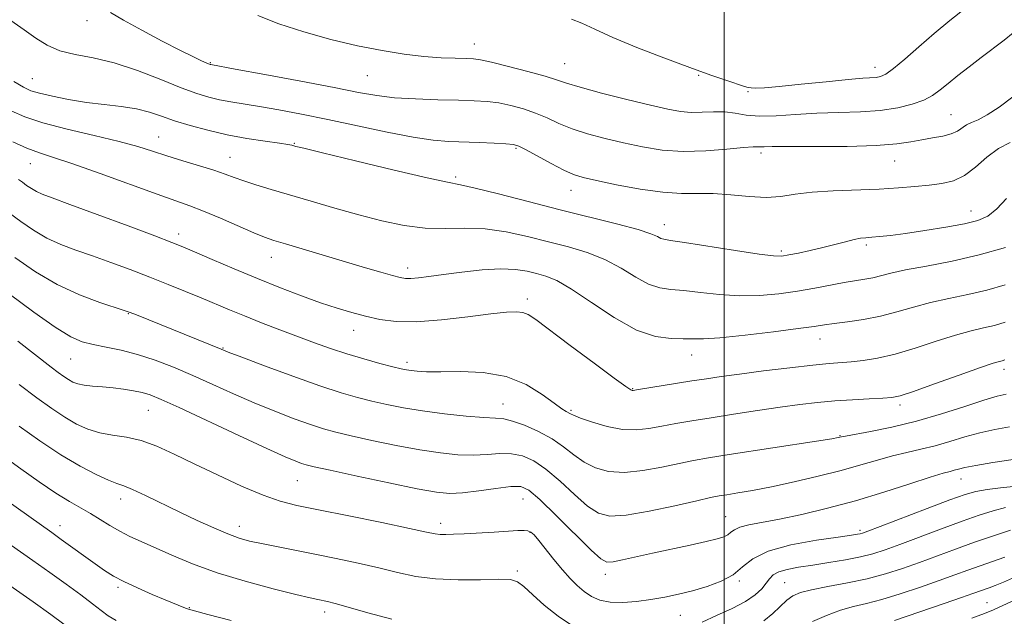
# Model space of a CAD drawing. Extents: x 2064800 to 2067700, y 289800 to 292700.
# Drawn here: x 2066844 to 2067062, y 291357 to 291489 of the extents above; entities that cross this region are included whole.
import ezdxf

# ---------------------------------------------------------------- set-up
doc = ezdxf.new("R2010")
doc.units = 0
doc.header["$MEASUREMENT"] = 0
for name, color, linetype, lineweight in [('CONTOUR INDEX', 41, 'Continuous', 13), ('CONTOUR INTERMEDIATE', 44, 'Continuous', 0), ('GRID LINE', 7, 'Continuous', 0), ('SPOT ELEVATION DTM', 2, 'Continuous', 13)]:
    doc.layers.add(name, color=color, linetype=linetype, lineweight=lineweight)

msp = doc.modelspace()

# ---------------------------------------------------------------- linework, layer by layer
at = {"layer": 'CONTOUR INDEX', "flags": 128}
for points, elevation in [([(2066896.821, 291490.269), (2066901.451, 291488.42), (2066906.984, 291486.612), (2066912.978, 291484.961), (2066918.913, 291483.56), (2066924.356, 291482.48), (2066929.237, 291481.705), (2066933.577, 291481.193), (2066937.373, 291480.901), (2066940.522, 291480.762), (2066942.896, 291480.705), (2066944.532, 291480.643), (2066946.124, 291480.429), (2066948.528, 291479.902), (2066952.275, 291478.973), (2066956.591, 291477.843), (2066960.377, 291476.788), (2066962.924, 291475.992), (2066965.094, 291475.273), (2066968.14, 291474.361), (2066972.895, 291473.081), (2066978.509, 291471.644), (2066983.712, 291470.358), (2066987.551, 291469.467), (2066990.34, 291468.965), (2066992.711, 291468.784), (2066995.165, 291468.832), (2066997.688, 291468.935), (2067000.137, 291468.899), (2067002.452, 291468.6), (2067004.903, 291468.207), (2067007.845, 291467.964), (2067011.534, 291468.04), (2067015.84, 291468.319), (2067020.539, 291468.609), (2067025.398, 291468.779), (2067030.165, 291468.932), (2067034.58, 291469.227), (2067038.425, 291469.785), (2067041.64, 291470.572), (2067044.202, 291471.511), (2067046.158, 291472.555), (2067047.826, 291473.761), (2067049.591, 291475.21), (2067051.747, 291476.953), (2067054.227, 291478.903), (2067056.872, 291480.939), (2067061.967, 291484.81), (2067064.013, 291486.436)], 1080), ([(2066842.602, 291462.245), (2066845.698, 291460.827), (2066848.468, 291459.795), (2066851.572, 291458.805), (2066855.885, 291457.387), (2066861.901, 291455.248), (2066874.518, 291450.636), (2066881.776, 291448.083), (2066884.811, 291446.916), (2066888.559, 291445.332), (2066895.96, 291442.095), (2066898.328, 291441.126), (2066900.326, 291440.434), (2066902.934, 291439.643), (2066920.624, 291434.374), (2066924.075, 291433.363), (2066926.643, 291432.627), (2066928.327, 291432.183), (2066929.52, 291431.99), (2066930.715, 291431.995), (2066932.356, 291432.152), (2066934.681, 291432.448), (2066937.876, 291432.879), (2066941.984, 291433.409), (2066946.453, 291433.884), (2066950.587, 291434.118), (2066953.855, 291433.985), (2066956.398, 291433.584), (2066958.526, 291433.074), (2066960.576, 291432.508), (2066962.997, 291431.524), (2066966.269, 291429.658), (2066970.67, 291426.684), (2066975.687, 291423.331), (2066980.604, 291420.572), (2066984.831, 291419.121), (2066988.268, 291418.667), (2066990.942, 291418.646), (2066993.041, 291418.614), (2066995.418, 291418.627), (2066999.09, 291418.865), (2067004.644, 291419.439), (2067010.94, 291420.19), (2067016.412, 291420.894), (2067019.94, 291421.382), (2067022.213, 291421.714), (2067024.371, 291422.011), (2067027.296, 291422.381), (2067030.84, 291422.896), (2067034.599, 291423.619), (2067038.263, 291424.577), (2067041.905, 291425.65), (2067045.692, 291426.685), (2067049.736, 291427.577), (2067053.938, 291428.43), (2067058.144, 291429.397), (2067062.218, 291430.589)], 1070), ([(2066843.68, 291418.132), (2066851.111, 291412.355), (2066852.662, 291411.181), (2066853.907, 291410.283), (2066854.946, 291409.593), (2066855.9, 291409.051), (2066856.964, 291408.635), (2066858.354, 291408.334), (2066860.215, 291408.128), (2066862.422, 291407.961), (2066864.779, 291407.766), (2066867.105, 291407.491), (2066869.286, 291407.139), (2066871.224, 291406.725), (2066872.999, 291406.195), (2066875.406, 291405.217), (2066879.42, 291403.39), (2066892.598, 291397.224), (2066898.805, 291394.34), (2066902.895, 291392.495), (2066905.202, 291391.52), (2066906.468, 291391.048), (2066907.485, 291390.731), (2066909.254, 291390.301), (2066912.825, 291389.511), (2066918.775, 291388.221), (2066925.791, 291386.727), (2066932.084, 291385.432), (2066936.361, 291384.656), (2066939.319, 291384.388), (2066942.149, 291384.533), (2066945.709, 291384.975), (2066949.525, 291385.509), (2066952.79, 291385.91), (2066954.993, 291385.913), (2066956.816, 291385.099), (2066959.24, 291383.009), (2066962.898, 291379.456), (2066970.576, 291371.849), (2066972.733, 291369.867), (2066974.059, 291369.171), (2066975.427, 291369.258), (2066977.55, 291369.695), (2066984.149, 291371.16), (2066992.519, 291372.952), (2066996.053, 291373.725), (2066998.472, 291374.311), (2066999.959, 291374.78), (2067000.861, 291375.243), (2067001.522, 291375.778), (2067002.292, 291376.352), (2067003.519, 291376.901), (2067005.51, 291377.396), (2067012.288, 291378.686), (2067017.199, 291379.737), (2067022.895, 291381.105), (2067029.068, 291382.768), (2067035.348, 291384.657), (2067041.1, 291386.498), (2067045.629, 291387.969), (2067048.459, 291388.842), (2067050.014, 291389.272), (2067050.941, 291389.509), (2067051.862, 291389.766), (2067053.294, 291390.114), (2067055.729, 291390.59), (2067059.457, 291391.205), (2067063.95, 291391.874)], 1060), ([(2066832.056, 291380.006), (2066847.055, 291369.523), (2066850.763, 291366.89), (2066854.368, 291364.285), (2066857.619, 291361.889), (2066860.25, 291359.897), (2066862.134, 291358.43), (2066863.693, 291357.308), (2066865.488, 291356.273)], 1050), ([(2067037.734, 291356.246), (2067048.678, 291359.977), (2067052.529, 291361.302), (2067055.076, 291362.192), (2067058.662, 291363.473), (2067059.995, 291363.976), (2067061.874, 291364.753), (2067064.473, 291365.879)], 1050)]:
    msp.add_lwpolyline(points, dxfattribs=dict(at, elevation=elevation))
at = {"layer": 'CONTOUR INTERMEDIATE', "flags": 128}
for points, elevation in [([(2066966.23, 291489.457), (2066968.486, 291488.585), (2066971.393, 291487.223), (2066975.399, 291485.4), (2066980.728, 291483.193), (2066986.696, 291480.869), (2066992.394, 291478.742), (2066997.073, 291477.065), (2067000.612, 291475.842), (2067004.49, 291474.536), (2067005.329, 291474.296), (2067006.027, 291474.199), (2067007.058, 291474.174), (2067008.942, 291474.262), (2067012.212, 291474.534), (2067017.097, 291475.019), (2067022.612, 291475.587), (2067027.466, 291476.068), (2067030.685, 291476.337), (2067033.688, 291476.537), (2067034.634, 291476.719), (2067035.784, 291477.272), (2067037.485, 291478.498), (2067039.977, 291480.588), (2067043.08, 291483.289), (2067046.506, 291486.241), (2067049.971, 291489.112), (2067055.852, 291493.855)], 1082), ([(2066864.228, 291490.941), (2066867.106, 291489.222), (2066871.143, 291486.981), (2066875.644, 291484.584), (2066879.689, 291482.496), (2066882.561, 291481.07), (2066884.366, 291480.224), (2066885.412, 291479.767), (2066886.262, 291479.426), (2066886.397, 291479.39), (2066891.825, 291478.391), (2066898.371, 291477.175), (2066906.324, 291475.684), (2066913.719, 291474.27), (2066919.117, 291473.212), (2066923.18, 291472.498), (2066927.098, 291472.041), (2066931.739, 291471.762), (2066936.685, 291471.597), (2066941.195, 291471.49), (2066944.731, 291471.38), (2066947.555, 291471.197), (2066950.133, 291470.867), (2066952.825, 291470.33), (2066955.59, 291469.587), (2066958.281, 291468.651), (2066960.825, 291467.548), (2066963.423, 291466.355), (2066966.348, 291465.161), (2066969.795, 291464.04), (2066973.656, 291462.995), (2066977.748, 291462.018), (2066981.937, 291461.123), (2066986.303, 291460.438), (2066990.975, 291460.114), (2066995.94, 291460.237), (2067000.62, 291460.614), (2067004.295, 291460.987), (2067006.465, 291461.157), (2067007.532, 291461.173), (2067008.116, 291461.144), (2067008.881, 291461.156), (2067010.652, 291461.195), (2067014.293, 291461.224), (2067020.247, 291461.226), (2067027.269, 291461.267), (2067033.692, 291461.437), (2067038.26, 291461.789), (2067041.355, 291462.251), (2067043.773, 291462.716), (2067046.135, 291463.114), (2067048.378, 291463.51), (2067050.266, 291464.003), (2067051.646, 291464.652), (2067053.648, 291466.004), (2067054.764, 291466.516), (2067056.235, 291467.145), (2067058.249, 291468.215), (2067060.901, 291469.956), (2067063.929, 291472.222)], 1078), ([(2066842.181, 291489.155), (2066845.098, 291487.094), (2066847.68, 291485.234), (2066850.201, 291483.64), (2066853.006, 291482.422), (2066856.384, 291481.603), (2066860.392, 291480.855), (2066865.029, 291479.761), (2066870.19, 291478.054), (2066875.347, 291476.056), (2066879.867, 291474.239), (2066883.305, 291472.963), (2066885.962, 291472.147), (2066888.327, 291471.599), (2066890.84, 291471.145), (2066897.222, 291470.116), (2066901.447, 291469.373), (2066906.469, 291468.415), (2066912.315, 291467.216), (2066918.868, 291465.799), (2066925.446, 291464.39), (2066931.225, 291463.268), (2066935.632, 291462.627), (2066939.101, 291462.348), (2066945.767, 291462.104), (2066949.092, 291461.964), (2066951.738, 291461.832), (2066953.375, 291461.688), (2066954.588, 291461.331), (2066956.185, 291460.513), (2066961.752, 291457.437), (2066964.555, 291455.962), (2066966.695, 291454.998), (2066968.803, 291454.347), (2066971.783, 291453.678), (2066976.222, 291452.767), (2066981.449, 291451.81), (2066986.483, 291451.105), (2066990.598, 291450.853), (2066994.115, 291450.854), (2066997.614, 291450.809), (2067001.507, 291450.513), (2067005.545, 291450.144), (2067009.312, 291449.971), (2067012.565, 291450.184), (2067015.748, 291450.639), (2067019.477, 291451.107), (2067024.154, 291451.416), (2067034.321, 291451.797), (2067038.614, 291452.048), (2067042.24, 291452.35), (2067045.373, 291452.667), (2067048.178, 291453.014), (2067050.766, 291453.625), (2067053.234, 291454.788), (2067055.674, 291456.656), (2067058.145, 291458.837), (2067060.699, 291460.802), (2067063.332, 291462.142)], 1076), ([(2066842.799, 291475.643), (2066844.968, 291474.361), (2066846.607, 291473.598), (2066848.537, 291473.015), (2066851.378, 291472.346), (2066854.955, 291471.633), (2066858.893, 291470.998), (2066862.846, 291470.516), (2066866.594, 291470.088), (2066869.946, 291469.573), (2066872.81, 291468.858), (2066875.491, 291467.967), (2066878.39, 291466.953), (2066881.82, 291465.876), (2066885.735, 291464.813), (2066889.998, 291463.842), (2066894.402, 291463.033), (2066898.46, 291462.399), (2066901.616, 291461.943), (2066903.485, 291461.658), (2066904.374, 291461.493), (2066905.258, 291461.257), (2066906.974, 291460.828), (2066911.153, 291459.807), (2066918.422, 291458.045), (2066926.957, 291456.004), (2066934.319, 291454.293), (2066938.809, 291453.331), (2066941.68, 291452.762), (2066944.924, 291452.036), (2066950.05, 291450.744), (2066956.627, 291449.037), (2066963.743, 291447.208), (2066976.469, 291444.024), (2066980.984, 291442.81), (2066983.766, 291441.9), (2066985.234, 291441.271), (2066985.992, 291440.883), (2066986.688, 291440.67), (2066988.153, 291440.444), (2066991.259, 291439.988), (2067002.509, 291438.21), (2067007.749, 291437.408), (2067010.973, 291437.002), (2067012.814, 291436.963), (2067014.363, 291437.198), (2067016.478, 291437.621), (2067019.079, 291438.179), (2067021.852, 291438.826), (2067024.51, 291439.508), (2067026.877, 291440.138), (2067028.805, 291440.62), (2067030.227, 291440.892), (2067031.408, 291441.024), (2067032.696, 291441.12), (2067034.419, 291441.276), (2067036.827, 291441.549), (2067040.154, 291441.988), (2067044.454, 291442.615), (2067049.072, 291443.355), (2067053.177, 291444.105), (2067056.168, 291444.837), (2067058.375, 291445.822), (2067060.359, 291447.4), (2067062.525, 291449.748)], 1074), ([(2066842.256, 291469.109), (2066845.232, 291467.788), (2066849.237, 291466.471), (2066854.641, 291465.068), (2066860.633, 291463.654), (2066866.1, 291462.343), (2066870.243, 291461.212), (2066873.507, 291460.19), (2066876.65, 291459.169), (2066880.213, 291458.075), (2066883.879, 291456.974), (2066887.115, 291455.968), (2066889.566, 291455.122), (2066891.588, 291454.37), (2066893.711, 291453.608), (2066896.389, 291452.744), (2066899.747, 291451.727), (2066908.623, 291449.092), (2066913.848, 291447.566), (2066919.164, 291446.073), (2066924.29, 291444.748), (2066929.175, 291443.726), (2066933.826, 291443.144), (2066938.276, 291443.05), (2066942.653, 291443.133), (2066947.115, 291442.993), (2066951.762, 291442.339), (2066956.489, 291441.307), (2066961.135, 291440.141), (2066965.563, 291439.007), (2066969.733, 291437.774), (2066973.626, 291436.234), (2066977.218, 291434.292), (2066980.461, 291432.301), (2066983.298, 291430.728), (2066985.76, 291429.896), (2066988.211, 291429.556), (2066991.1, 291429.317), (2066994.75, 291428.893), (2066998.964, 291428.419), (2067003.42, 291428.137), (2067007.84, 291428.227), (2067012.127, 291428.628), (2067016.23, 291429.219), (2067020.087, 291429.886), (2067026.61, 291431.091), (2067031.126, 291431.816), (2067032.913, 291432.16), (2067036.909, 291433.192), (2067040.168, 291433.9), (2067044.815, 291434.754), (2067050.445, 291435.826), (2067056.457, 291437.201), (2067062.262, 291438.889)], 1072), ([(2066843.829, 291453.942), (2066844.712, 291453.316), (2066845.658, 291452.623), (2066846.706, 291451.901), (2066847.823, 291451.241), (2066849.122, 291450.653), (2066851.303, 291449.839), (2066855.213, 291448.418), (2066861.262, 291446.186), (2066868.123, 291443.632), (2066874.033, 291441.418), (2066877.763, 291440.003), (2066880.215, 291439.021), (2066882.828, 291437.903), (2066886.696, 291436.224), (2066891.548, 291434.142), (2066896.769, 291431.959), (2066901.827, 291429.933), (2066906.519, 291428.147), (2066910.721, 291426.639), (2066914.366, 291425.429), (2066917.613, 291424.456), (2066920.677, 291423.64), (2066923.807, 291422.94), (2066927.401, 291422.475), (2066931.891, 291422.406), (2066937.461, 291422.818), (2066943.305, 291423.495), (2066948.371, 291424.148), (2066951.866, 291424.54), (2066954.051, 291424.644), (2066955.45, 291424.486), (2066956.626, 291424.017), (2066958.312, 291422.883), (2066965.937, 291417.163), (2066971.216, 291413.224), (2066975.683, 291409.915), (2066978.267, 291408.041), (2066979.344, 291407.316), (2066979.651, 291407.183), (2066979.888, 291407.188), (2066980.607, 291407.298), (2066992.859, 291409.291), (2066996.106, 291409.801), (2066999.368, 291410.282), (2067003.427, 291410.835), (2067008.747, 291411.52), (2067014.523, 291412.231), (2067019.628, 291412.819), (2067023.251, 291413.179), (2067028.127, 291413.567), (2067030.775, 291413.841), (2067033.978, 291414.352), (2067037.829, 291415.248), (2067042.307, 291416.591), (2067046.958, 291418.115), (2067051.215, 291419.469), (2067054.657, 291420.4), (2067057.432, 291421.034), (2067059.831, 291421.594), (2067062.175, 291422.288)], 1068), ([(2066841.833, 291446.475), (2066844.355, 291444.629), (2066847.149, 291442.704), (2066850.127, 291440.941), (2066853.236, 291439.508), (2066856.562, 291438.266), (2066860.228, 291437.001), (2066864.296, 291435.549), (2066868.595, 291433.952), (2066872.895, 291432.303), (2066876.997, 291430.684), (2066880.815, 291429.135), (2066884.298, 291427.688), (2066890.538, 291425.052), (2066893.872, 291423.687), (2066897.667, 291422.194), (2066901.712, 291420.641), (2066909.369, 291417.749), (2066912.892, 291416.48), (2066916.486, 291415.294), (2066920.26, 291414.177), (2066923.836, 291413.2), (2066926.714, 291412.453), (2066928.566, 291411.992), (2066929.74, 291411.739), (2066930.754, 291411.583), (2066932.1, 291411.441), (2066934.158, 291411.338), (2066937.283, 291411.329), (2066941.65, 291411.39), (2066946.717, 291411.187), (2066951.767, 291410.307), (2066956.183, 291408.518), (2066959.765, 291406.308), (2066962.416, 291404.342), (2066964.107, 291403.128), (2066965.064, 291402.531), (2066965.982, 291402.029), (2066966.709, 291401.687), (2066968.233, 291401.087), (2066970.851, 291400.169), (2066974.15, 291399.204), (2066977.542, 291398.543), (2066980.577, 291398.441), (2066983.375, 291398.771), (2066986.196, 291399.309), (2066989.288, 291399.877), (2066992.859, 291400.476), (2066997.107, 291401.152), (2067002.101, 291401.928), (2067007.398, 291402.733), (2067012.43, 291403.472), (2067016.782, 291404.069), (2067020.673, 291404.53), (2067024.478, 291404.878), (2067028.425, 291405.139), (2067032.142, 291405.329), (2067035.11, 291405.464), (2067037.089, 291405.609), (2067038.962, 291406.011), (2067041.891, 291406.969), (2067046.598, 291408.633), (2067052.042, 291410.584), (2067056.739, 291412.254), (2067059.578, 291413.223), (2067060.925, 291413.638), (2067061.518, 291413.791), (2067062.131, 291413.987)], 1066), ([(2066843.052, 291436.635), (2066847.593, 291433.506), (2066852.432, 291430.642), (2066857.35, 291428.363), (2066861.821, 291426.693), (2066867.263, 291424.938), (2066868.538, 291424.488), (2066869.972, 291423.917), (2066888.671, 291416.343), (2066890.291, 291415.705), (2066893.255, 291414.569), (2066898.331, 291412.649), (2066904.559, 291410.337), (2066910.546, 291408.195), (2066915.231, 291406.653), (2066918.879, 291405.604), (2066922.084, 291404.806), (2066925.379, 291404.061), (2066929.035, 291403.34), (2066933.261, 291402.658), (2066938.095, 291402.037), (2066942.897, 291401.53), (2066946.857, 291401.199), (2066949.447, 291401.05), (2066951.26, 291400.877), (2066953.169, 291400.415), (2066955.815, 291399.469), (2066958.911, 291398.108), (2066961.935, 291396.468), (2066964.5, 291394.691), (2066966.763, 291392.929), (2066969.014, 291391.341), (2066971.519, 291390.078), (2066974.444, 291389.27), (2066977.932, 291389.04), (2066982.007, 291389.438), (2066986.237, 291390.212), (2066990.069, 291391.038), (2066993.23, 291391.678), (2066996.546, 291392.254), (2067001.118, 291392.976), (2067020.482, 291395.972), (2067023.87, 291396.507), (2067025.285, 291396.745), (2067025.994, 291396.906), (2067026.846, 291397.076), (2067032.388, 291398.082), (2067037.135, 291399.046), (2067042.548, 291400.358), (2067048.092, 291401.988), (2067053.244, 291403.664), (2067057.483, 291405.056), (2067060.446, 291405.919), (2067062.398, 291406.359)], 1064), ([(2066841.778, 291428.583), (2066847.242, 291424.55), (2066852.002, 291421.195), (2066855.427, 291419.104), (2066857.976, 291417.997), (2066860.383, 291417.376), (2066863.235, 291416.808), (2066866.55, 291416.113), (2066870.202, 291415.174), (2066874.082, 291413.903), (2066878.161, 291412.331), (2066882.426, 291410.519), (2066886.859, 291408.535), (2066891.412, 291406.478), (2066896.03, 291404.455), (2066900.613, 291402.572), (2066904.88, 291400.928), (2066908.507, 291399.622), (2066911.358, 291398.692), (2066914.066, 291397.952), (2066917.455, 291397.158), (2066922.077, 291396.141), (2066927.413, 291395.034), (2066932.672, 291394.045), (2066937.228, 291393.347), (2066941.108, 291392.959), (2066944.503, 291392.866), (2066947.578, 291393.012), (2066950.392, 291393.193), (2066952.979, 291393.162), (2066955.404, 291392.691), (2066957.864, 291391.603), (2066960.587, 291389.739), (2066963.699, 291387.073), (2066966.902, 291384.137), (2066969.795, 291381.595), (2066972.187, 291379.987), (2066974.738, 291379.336), (2066978.321, 291379.538), (2066983.437, 291380.435), (2066989.098, 291381.654), (2066993.943, 291382.766), (2066997.006, 291383.453), (2066998.898, 291383.827), (2067000.622, 291384.108), (2067003.022, 291384.487), (2067006.295, 291385.051), (2067010.48, 291385.857), (2067015.504, 291386.932), (2067020.859, 291388.178), (2067025.928, 291389.466), (2067030.241, 291390.683), (2067033.92, 291391.775), (2067037.236, 291392.704), (2067040.424, 291393.462), (2067043.575, 291394.159), (2067046.744, 291394.933), (2067049.977, 291395.877), (2067053.269, 291396.889), (2067056.606, 291397.823), (2067059.954, 291398.562), (2067063.196, 291399.119)], 1062), ([(2066844.024, 291408.478), (2066847.881, 291405.574), (2066851.2, 291403.195), (2066854.103, 291401.272), (2066856.721, 291399.746), (2066859.233, 291398.592), (2066861.83, 291397.793), (2066864.661, 291397.287), (2066867.725, 291396.819), (2066870.98, 291396.086), (2066874.434, 291394.85), (2066878.276, 291393.114), (2066882.745, 291390.946), (2066887.917, 291388.467), (2066893.234, 291386.021), (2066897.976, 291384.004), (2066901.746, 291382.674), (2066905.436, 291381.733), (2066910.259, 291380.742), (2066916.94, 291379.395), (2066924.228, 291377.909), (2066930.384, 291376.635), (2066934.13, 291375.837), (2066936.043, 291375.444), (2066937.164, 291375.3), (2066938.396, 291375.273), (2066940.101, 291375.327), (2066942.505, 291375.449), (2066949.135, 291375.821), (2066954.346, 291376.139), (2066955.726, 291376.187), (2066956.607, 291376.109), (2066957.265, 291375.84), (2066957.969, 291375.196), (2066958.992, 291373.967), (2066962.349, 291369.743), (2066964.229, 291367.463), (2066965.94, 291365.535), (2066967.52, 291363.96), (2066969.065, 291362.654), (2066970.686, 291361.562), (2066972.541, 291360.74), (2066974.8, 291360.273), (2066977.563, 291360.209), (2066980.653, 291360.459), (2066983.82, 291360.899), (2066986.879, 291361.431), (2066989.895, 291362.065), (2066992.992, 291362.834), (2066996.222, 291363.776), (2066999.332, 291364.941), (2067001.996, 291366.382), (2067004.097, 291368.104), (2067006.366, 291369.924), (2067009.744, 291371.614), (2067014.777, 291372.984), (2067020.424, 291374.012), (2067025.248, 291374.716), (2067028.172, 291375.127), (2067029.557, 291375.334), (2067030.121, 291375.438), (2067030.604, 291375.573), (2067031.811, 291376.014), (2067034.57, 291377.064), (2067044.95, 291381.036), (2067049.97, 291382.943), (2067053.322, 291384.166), (2067055.704, 291384.848), (2067058.25, 291385.278), (2067061.757, 291385.687), (2067065.665, 291386.082)], 1058), ([(2066831.894, 291398.821), (2066844.404, 291389.834), (2066848.431, 291386.986), (2066852.152, 291384.463), (2066855.159, 291382.591), (2066859.78, 291379.949), (2066861.927, 291378.634), (2066864.093, 291377.283), (2066866.276, 291376.004), (2066868.515, 291374.855), (2066871.017, 291373.701), (2066877.762, 291370.684), (2066882.325, 291368.787), (2066887.791, 291366.814), (2066894.046, 291364.919), (2066900.223, 291363.262), (2066905.263, 291362.006), (2066908.414, 291361.253), (2066910.126, 291360.869), (2066912.214, 291360.439), (2066913.905, 291360.017), (2066916.789, 291359.215), (2066921.186, 291357.951), (2066926.446, 291356.541)], 1054), ([(2066843.966, 291399.283), (2066848.602, 291396.021), (2066853.259, 291392.951), (2066857.485, 291390.443), (2066861.048, 291388.565), (2066863.771, 291387.309), (2066865.624, 291386.597), (2066867.17, 291386.068), (2066869.118, 291385.291), (2066871.993, 291383.951), (2066879.523, 291380.255), (2066883.428, 291378.388), (2066887.054, 291376.732), (2066890.178, 291375.411), (2066892.7, 291374.494), (2066895.01, 291373.843), (2066897.624, 291373.264), (2066900.945, 291372.598), (2066909.399, 291370.949), (2066914.19, 291369.99), (2066919.018, 291368.972), (2066923.587, 291367.925), (2066927.723, 291366.897), (2066931.761, 291366.017), (2066936.163, 291365.434), (2066941.169, 291365.236), (2066946.128, 291365.281), (2066950.171, 291365.365), (2066952.708, 291365.283), (2066954.281, 291364.818), (2066955.713, 291363.748), (2066957.673, 291361.947), (2066960.221, 291359.655), (2066963.266, 291357.208), (2066966.703, 291354.922)], 1056), ([(2066841.032, 291382.953), (2066851.228, 291375.724), (2066853.329, 291374.216), (2066860.83, 291368.759), (2066862.877, 291367.324), (2066864.846, 291366.091), (2066867.19, 291364.846), (2066870.185, 291363.447), (2066873.427, 291362.029), (2066876.338, 291360.799), (2066880.776, 291358.974), (2066881.465, 291358.723), (2066882.796, 291358.35), (2066885.745, 291357.593), (2066890.941, 291356.271)], 1052), ([(2066995.119, 291355.873), (2066998.344, 291357.327), (2067001.755, 291358.894), (2067004.762, 291360.463), (2067006.915, 291361.938), (2067008.335, 291363.282), (2067009.28, 291364.473), (2067010.019, 291365.494), (2067010.852, 291366.345), (2067012.086, 291367.029), (2067013.966, 291367.565), (2067016.494, 291368.027), (2067019.608, 291368.505), (2067023.187, 291369.068), (2067026.86, 291369.698), (2067030.198, 291370.355), (2067032.954, 291371.035), (2067035.63, 291371.882), (2067038.913, 291373.073), (2067048.098, 291376.539), (2067052.7, 291378.251), (2067056.463, 291379.588), (2067059.541, 291380.558), (2067062.27, 291381.238)], 1056), ([(2067008.766, 291356.13), (2067010.793, 291357.754), (2067013.873, 291360.743), (2067015.213, 291361.722), (2067016.891, 291362.426), (2067019.384, 291363.047), (2067022.987, 291363.747), (2067027.285, 291364.562), (2067031.682, 291365.499), (2067035.722, 291366.564), (2067039.501, 291367.758), (2067043.255, 291369.082), (2067051.245, 291372.041), (2067055.429, 291373.56), (2067059.604, 291375.01), (2067063.377, 291376.268)], 1054), ([(2067019.534, 291356.033), (2067022.647, 291357.379), (2067025.778, 291358.51), (2067028.637, 291359.328), (2067031.524, 291360.038), (2067034.887, 291360.923), (2067038.999, 291362.176), (2067043.436, 291363.645), (2067047.598, 291365.092), (2067051.041, 291366.332), (2067053.949, 291367.398), (2067056.661, 291368.378), (2067062.134, 291370.272)], 1052), ([(2066841.915, 291364.008), (2066847.067, 291360.384), (2066851.004, 291357.572), (2066853.923, 291355.411)], 1048), ([(2067054.843, 291356.729), (2067057.607, 291357.765), (2067059.621, 291358.614), (2067064.588, 291360.889)], 1048)]:
    msp.add_lwpolyline(points, dxfattribs=dict(at, elevation=elevation))
at = {"layer": 'GRID LINE', "flags": 128}
msp.add_lwpolyline([(2067000, 292500), (2067000, 290000)], dxfattribs=at)
at = {"layer": 'SPOT ELEVATION DTM'}
for p in [(2066859.03, 291489.14, 1077.5), (2066944.7, 291483.91, 1080.7), (2066886.3, 291479.78, 1078.1), (2066964.72, 291479.57, 1080.9), (2066921.06, 291476.93, 1079.1), (2066994.36, 291477.02, 1081.9), (2067033.42, 291478.73, 1082.6), (2066846.95, 291476.23, 1074.9), (2067005.32, 291473.39, 1081.9), (2067050.2, 291468.29, 1078.9), (2066874.87, 291463.33, 1072.8), (2066904.9, 291461.91, 1074.1), (2066953.97, 291460.84, 1075.8), (2067008.17, 291459.78, 1077.6), (2066846.44, 291457.42, 1069.2), (2066890.67, 291458.84, 1072.8), (2067037.73, 291458.05, 1077.2), (2066940.57, 291454.47, 1074.3), (2066966.13, 291451.49, 1075.3), (2067054.64, 291446.91, 1074.7), (2066879.32, 291441.83, 1068.5), (2066986.8, 291443.93, 1074.6), (2067012.65, 291438.1, 1074.3), (2067031.48, 291439.42, 1073.7), (2066899.81, 291436.68, 1069.3), (2066929.99, 291434.33, 1070.5), (2066956.44, 291427.42, 1068.4), (2066868.13, 291424.19, 1063.9), (2066918.01, 291420.5, 1067.3), (2067021.2, 291418.57, 1069.3), (2066889.11, 291416.59, 1064.1), (2066855.41, 291414.17, 1061.1), (2066992.85, 291415.03, 1069.3), (2066929.84, 291413.41, 1066.4), (2067061.94, 291411.84, 1065.5), (2066979.77, 291407.61, 1068.1), (2066872.57, 291402.78, 1059.1), (2066951.09, 291404.2, 1064.8), (2066966.1, 291402.77, 1066.2), (2067038.93, 291403.94, 1065.6), (2067025.68, 291397.2, 1064.1), (2067052.41, 291387.61, 1059.3), (2066905.55, 291387.19, 1059.1), (2066866.46, 291383.12, 1055.4), (2066955.53, 291383.12, 1059.1), (2067000.35, 291379.23, 1060.9), (2066853.04, 291377.21, 1052.6), (2066892.75, 291377.13, 1056.6), (2066937.26, 291377.76, 1058.5), (2066957.07, 291375.74, 1057.9), (2067030.11, 291376.2, 1058.3), (2066954.23, 291367.22, 1056.3), (2066973.7, 291366.45, 1059.5), (2066865.91, 291363.6, 1051.7), (2067003.35, 291364.97, 1057.8), (2067013.42, 291364.59, 1054.9), (2066881.63, 291359.08, 1052.1), (2067058.16, 291360.21, 1048.9), (2066911.59, 291358.09, 1053.5), (2066990.3, 291357.41, 1057.1)]:
    msp.add_point(p, dxfattribs=at)

doc.saveas('drawing.dxf')
